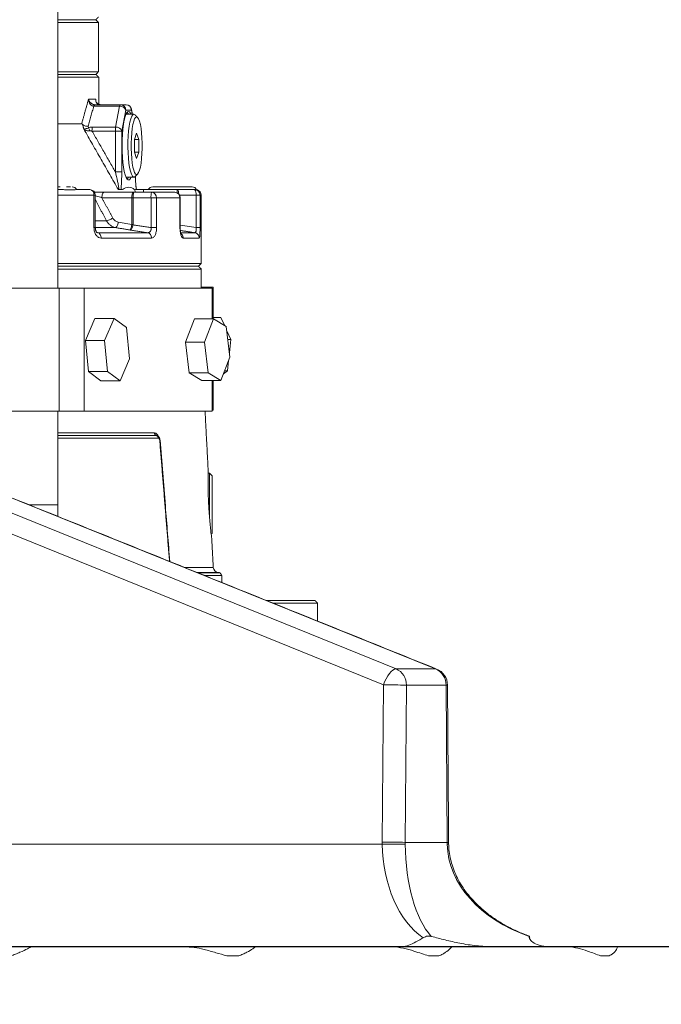
# Model space of a CAD drawing. Extents: x -324 to 208, y -50 to 445.
# Drawn here: x 110 to 119, y 210 to 224 of the extents above; entities that cross this region are included whole.
import ezdxf

# ---------------------------------------------------------------- set-up
doc = ezdxf.new("R2010")
doc.units = 0
doc.header["$LTSCALE"] = 10
doc.header["$MEASUREMENT"] = 0
doc.layers.get('0').update_dxf_attribs({"linetype": 'CONTINUOUS'})
doc.layers.get('DEFPOINTS').update_dxf_attribs({"linetype": 'CONTINUOUS'})
doc.layers.add('DIM', color=11, linetype='CONTINUOUS')
doc.layers.add('OBJECT', color=1, linetype='CONTINUOUS')
doc.styles.add('SIMP', font='ROMANS')
doc.dimstyles.get("Standard").update_dxf_attribs({"dimscale": 0, "dimtxt": 0.15625, "dimasz": 0.18, "dimexe": 0.18, "dimexo": 0.09875, "dimgap": 0.09, "dimtad": 0, "dimtih": 1, "dimtoh": 1, "dimdec": 4, "dimzin": 4, "dimdsep": 46, "dimlunit": 5, "dimtxsty": 'SIMP', "dimcen": 0.09, "dimadec": 0, "dimazin": 0, "dimtfac": 1, "dimtdec": 4, "dimtofl": 0, "dimtmove": 2, "dimatfit": 3, "dimfxl": 0, "dimtolj": 1, "dimtzin": 4, "dimarcsym": 0})

# ---------------------------------------------------------------- blocks, each defined once
blk = doc.blocks.new('*D16')
at = {"layer": 'DEFPOINTS', "color": 0}
for p in [(76.143, 249.426), (129.893, 199.935), (193.677, 199.935)]:
    blk.add_point(p, dxfattribs=at)
at = {"layer": 'DIM', "color": 0, "lineweight": -2}
for p, q in [((78.513, 249.426), (196.677, 249.426)), ((193.677, 245.106), (193.677, 231.84)), ((193.677, 204.255), (193.677, 217.52)), ((132.263, 199.935), (196.677, 199.935))]:
    blk.add_line(p, q, dxfattribs=at)
at = {"layer": 'DIM', "color": 0}
for points in [[(192.957, 245.106), (194.397, 245.106), (193.677, 249.426)], [(192.957, 204.255), (194.397, 204.255), (193.677, 199.935)]]:
    blk.add_solid(points, dxfattribs=at)
at = {"layer": 'DIM', "color": 0, "insert": (193.677, 224.68), "char_height": 3.75, "attachment_point": 5, "style": 'SIMP'}
blk.add_mtext('\\A1;49{\\H1.000000x;\\S1/2;} [1257]', dxfattribs=at)

msp = doc.modelspace()

# ---------------------------------------------------------------- linework, layer by layer
at = {"color": 7, "linetype": 'Continuous', "lineweight": 15}
for p, q in [((110.13428, 223.85896), (110.67686, 223.85896)), ((110.13428, 223.85896), (110.67686, 223.85896)), ((110.13428, 223.81958), (110.71623, 223.81958)), ((110.71623, 223.11093), (110.13428, 223.11093)), ((110.68249, 223.07156), (110.13428, 223.07156)), ((110.72186, 223.03218), (110.13428, 223.03218)), ((110.57353, 222.71723), (110.67763, 222.71723)), ((110.66549, 222.63848), (111.0316, 222.63848)), ((111.11251, 222.63848), (111.0316, 222.63848)), ((111.02098, 222.61542), (110.65487, 222.61542)), ((111.02098, 222.61542), (110.96377, 222.31561)), ((111.05169, 222.25993), (111.1089, 222.55975)), ((111.1089, 222.55975), (111.1898, 222.55975)), ((111.1898, 222.55975), (111.20103, 222.50088)), ((110.47516, 222.36289), (110.13428, 222.36289)), ((110.56716, 222.32831), (110.57264, 222.30686)), ((110.95937, 222.25993), (110.62371, 222.25993)), ((110.62811, 222.31561), (110.96377, 222.31561)), ((110.95937, 222.25993), (110.95937, 221.67269)), ((111.05169, 222.25993), (110.95937, 222.25993)), ((111.05169, 221.67269), (111.05169, 222.25993)), ((111.2352, 222.13898), (111.26529, 222.23002)), ((111.26529, 222.23002), (111.29538, 222.13898)), ((114.81121, 214.29878), (95.44635, 222.15174)), ((96.19469, 222.15174), (114.99202, 214.52893)), ((111.2352, 221.95689), (111.2352, 222.13898)), ((111.2352, 222.13898), (111.29538, 222.13898)), ((111.29538, 222.13898), (111.29538, 221.95689)), ((111.26529, 221.86585), (111.2352, 221.95689)), ((111.29538, 221.95689), (111.2352, 221.95689)), ((111.29538, 221.95689), (111.26529, 221.86585)), ((110.79504, 221.37865), (111.22406, 221.37865)), ((111.06171, 221.41801), (111.03913, 221.41801)), ((111.22406, 221.37865), (111.4812, 221.37865)), ((111.24012, 221.41801), (111.23699, 221.41801)), ((111.24012, 221.41801), (111.23856, 221.41801)), ((111.36275, 221.41801), (111.84949, 221.41801)), ((111.84949, 221.41801), (112.09794, 221.41801)), ((111.84949, 221.36951), (111.84949, 221.41801)), ((110.65222, 221.33927), (110.13428, 221.33927)), ((110.65222, 220.8716), (110.65222, 221.33927)), ((110.67148, 221.33927), (110.65222, 221.33927)), ((110.76555, 221.2999), (111.19457, 221.2999)), ((111.19457, 220.91685), (111.19457, 221.2999)), ((111.19457, 221.2999), (111.21513, 221.2999)), ((111.21513, 221.2999), (111.21513, 220.91685)), ((111.21513, 221.2999), (111.47227, 221.2999)), ((111.47227, 221.2999), (111.47227, 220.8716)), ((111.55193, 221.2999), (111.47227, 221.2999)), ((111.55193, 221.2999), (111.55193, 220.8716)), ((111.88762, 221.2999), (111.55193, 221.2999)), ((112.11896, 221.33927), (111.88088, 221.33927)), ((111.88762, 220.87158), (111.88762, 221.2999)), ((111.89143, 221.2999), (111.88762, 221.2999)), ((112.11896, 221.33927), (112.11896, 220.87158)), ((112.17648, 221.33927), (112.11896, 221.33927)), ((112.17648, 221.33927), (112.17648, 220.87158)), ((112.17648, 221.33927), (112.19261, 221.33927)), ((110.67148, 220.96827), (110.83381, 220.96827)), ((111.00142, 220.95004), (111.19457, 220.91685)), ((110.67148, 220.87227), (110.96105, 220.87227)), ((111.42087, 220.79858), (110.70458, 220.79858)), ((112.11896, 220.87158), (111.89143, 220.90684)), ((112.09701, 220.79858), (111.9004, 220.79858)), ((111.47964, 220.72084), (110.75574, 220.72084)), ((112.16297, 220.72084), (111.93497, 220.72084)), ((112.19261, 220.35502), (110.13428, 220.35502)), ((110.13428, 220.31565), (112.15324, 220.31565)), ((110.13428, 220.27628), (112.19261, 220.27628)), ((108.58703, 220.00212), (110.15376, 220.00212)), ((110.15376, 220.00212), (110.15376, 218.23212)), ((110.51004, 220.00212), (110.15376, 220.00212)), ((110.15376, 220.00212), (110.15376, 218.23212)), ((110.51004, 220.00212), (110.51004, 218.23212)), ((112.34849, 220.00212), (110.51004, 220.00212)), ((112.36445, 220.01506), (112.19261, 220.01506)), ((112.34849, 219.56056), (112.34849, 220.00212)), ((112.36445, 220.01506), (112.36445, 219.56056)), ((110.6665, 219.56683), (110.52952, 219.25077)), ((110.94057, 219.56683), (110.6665, 219.56683)), ((110.94057, 219.56683), (110.80358, 219.25077)), ((111.1204, 219.43318), (110.94057, 219.56683)), ((112.09665, 219.56056), (111.96671, 219.22696)), ((112.37071, 219.56056), (112.09665, 219.56056)), ((112.37071, 219.56056), (112.24078, 219.22696)), ((112.4756, 219.57977), (112.36445, 219.57977)), ((112.55318, 219.45072), (112.37071, 219.56056)), ((112.4756, 219.57977), (112.5259, 219.46714)), ((111.16323, 218.98347), (111.1204, 219.43318)), ((112.60573, 219.00727), (112.55318, 219.45072)), ((112.56038, 219.38993), (112.61676, 219.2637)), ((110.80358, 219.25077), (110.52952, 219.25077)), ((110.52952, 219.25077), (110.57235, 218.80106)), ((110.80358, 219.25077), (110.84641, 218.80106)), ((112.61676, 219.2637), (112.57534, 219.2637)), ((112.61676, 219.2637), (112.598, 219.07252)), ((111.96671, 219.22696), (112.01926, 218.78352)), ((112.24078, 219.22696), (111.96671, 219.22696)), ((112.24078, 219.22696), (112.29332, 218.78352)), ((111.02624, 218.6674), (111.16323, 218.98347)), ((112.4758, 218.67367), (112.60573, 219.00727)), ((112.58683, 218.95875), (112.57262, 218.81399)), ((112.57262, 218.81399), (112.51397, 218.77169)), ((112.57262, 218.81399), (112.53045, 218.81399)), ((110.84641, 218.80106), (110.57235, 218.80106)), ((110.57235, 218.80106), (110.75218, 218.6674)), ((111.02624, 218.6674), (110.75218, 218.6674)), ((110.84641, 218.80106), (111.02624, 218.6674)), ((112.01926, 218.78352), (112.20173, 218.67367)), ((112.29332, 218.78352), (112.01926, 218.78352)), ((112.4758, 218.67367), (112.20173, 218.67367)), ((112.29332, 218.78352), (112.4758, 218.67367)), ((112.34849, 218.23212), (112.34849, 218.67367)), ((112.36445, 218.67367), (112.36445, 218.24506)), ((115.56118, 214.52893), (106.12877, 218.33212)), ((112.36445, 218.24506), (112.34849, 218.24506)), ((108.58703, 218.23212), (110.15376, 218.23212)), ((110.51004, 218.23212), (110.15376, 218.23212)), ((110.51004, 218.23212), (112.34849, 218.23212)), ((110.13428, 217.91934), (111.52165, 217.91934)), ((110.13428, 217.88337), (111.54737, 217.88337)), ((110.13428, 217.88211), (111.54939, 217.88211)), ((110.13428, 217.84614), (111.57511, 217.84614)), ((112.31072, 216.72532), (112.31072, 217.3434)), ((112.35009, 216.47687), (112.35009, 217.30403)), ((110.13428, 216.88829), (109.71741, 216.88829)), ((111.95193, 215.98734), (112.36619, 215.98734)), ((112.13625, 215.91301), (112.43796, 215.91301)), ((112.14189, 215.91074), (112.46394, 215.91074)), ((112.24472, 215.86927), (112.48788, 215.86927)), ((113.82646, 215.5125), (113.12958, 215.5125)), ((113.22722, 215.47313), (113.86584, 215.47313)), ((114.99202, 214.52893), (115.56118, 214.52893)), ((115.57553, 214.52628), (115.56118, 214.52893)), ((114.79517, 212.03901), (114.81121, 214.29878)), ((115.14127, 214.29442), (115.12523, 212.03465)), ((115.71043, 214.29442), (115.14127, 214.29442)), ((115.72647, 212.03465), (115.71043, 214.29442)), ((114.79517, 212.03901), (114.7952, 212.00847)), ((115.12523, 212.03465), (115.12522, 212.00847)), ((115.12523, 212.03465), (115.72647, 212.03465)), ((115.72647, 212.03465), (115.7269, 212.00847)), ((95.81268, 212.00847), (114.7952, 212.00847)), ((109.78262, 210.53465), (108.60822, 210.53465)), ((109.78262, 210.53465), (111.94663, 210.53465)), ((112.99184, 210.53465), (111.94856, 210.53465)), ((112.99184, 210.53465), (114.89277, 210.53465)), ((115.79734, 210.53465), (114.89277, 210.53465)), ((115.79734, 210.53465), (117.41437, 210.53465)), ((118.16838, 210.53465), (117.41437, 210.53465)), ((112.55899, 210.40465), (112.73152, 210.40465)), ((115.46035, 210.40465), (115.60967, 210.40465)), ((117.93095, 210.40465), (118.05542, 210.40465))]:
    msp.add_line(p, q, dxfattribs=at)
at = {"color": 7, "linetype": 'Continuous', "lineweight": 15, "flags": 128}
for points in [[(111.18606, 222.50088), (111.17685, 222.51848), (111.16128, 222.53607), (111.14536, 222.53961), (111.12957, 222.52902), (111.11434, 222.50457), (111.10012, 222.46699), (111.08731, 222.41736), (111.07629, 222.3571), (111.06737, 222.28794), (111.06081, 222.21188), (111.0568, 222.1311), (111.05545, 222.04794)], [(111.14742, 222.50088), (111.1382, 222.51848), (111.13003, 222.52952)], [(111.24344, 221.60362), (111.23439, 221.59681), (111.2189, 221.59681), (111.20365, 221.61131), (111.18914, 221.63985), (111.17584, 221.68149), (111.16418, 221.73492), (111.15451, 221.7984), (111.14717, 221.86991), (111.14238, 221.94714), (111.1403, 222.02761), (111.141, 222.10873), (111.14445, 222.1879), (111.15054, 222.26257), (111.15907, 222.33034), (111.16978, 222.38903), (111.18232, 222.43676), (111.19628, 222.472), (111.21121, 222.4936), (111.22664, 222.50088), (111.22664, 222.50088)], [(111.18985, 222.5745), (111.19039, 222.57061), (111.1898, 222.55975)], [(111.22664, 222.50088), (111.24208, 222.4936), (111.24344, 222.49224)], [(111.26529, 221.63435), (111.25079, 221.64139), (111.23678, 221.66228), (111.22375, 221.69631), (111.21213, 221.7423), (111.20232, 221.79869), (111.19465, 221.86358), (111.18939, 221.93475), (111.18671, 222.00977), (111.18671, 222.08609), (111.18939, 222.16112), (111.19465, 222.23228), (111.20232, 222.29717), (111.21213, 222.35357), (111.22375, 222.39957), (111.23678, 222.43358), (111.25079, 222.45447), (111.26529, 222.46151), (111.27979, 222.45447), (111.2938, 222.43358), (111.30683, 222.39957), (111.31846, 222.35357), (111.32827, 222.29717), (111.33593, 222.23228), (111.34119, 222.16112), (111.34387, 222.08609), (111.34387, 222.00977), (111.34119, 221.93475), (111.33593, 221.86358), (111.32827, 221.79869), (111.31846, 221.7423), (111.30683, 221.69631), (111.2938, 221.66228), (111.27979, 221.64139), (111.26529, 221.63435)], [(111.05545, 222.04794), (111.0568, 221.96476), (111.06081, 221.88399), (111.06737, 221.80792), (111.07629, 221.73877), (111.08731, 221.67851), (111.10012, 221.62887), (111.11434, 221.5913), (111.12957, 221.56686), (111.14536, 221.55625), (111.16128, 221.5598), (111.17685, 221.57738), (111.18606, 221.59499)], [(111.13003, 221.56634), (111.1382, 221.57738), (111.14742, 221.59499)], [(111.19457, 221.2999), (111.19513, 221.31527), (111.19681, 221.33003), (111.19954, 221.34364), (111.20321, 221.35558), (111.20768, 221.36537), (111.21278, 221.37265), (111.21831, 221.37712), (111.22406, 221.37865)], [(111.84949, 221.41801), (111.85359, 221.4165), (111.85753, 221.41201), (111.86117, 221.40474), (111.86435, 221.39495), (111.86697, 221.38302), (111.86891, 221.3694), (111.87011, 221.35463), (111.87015, 221.35373)], [(114.99202, 214.52893), (114.97065, 214.52462), (114.9471, 214.51165), (114.92227, 214.49049), (114.89708, 214.46196), (114.87249, 214.42713), (114.84942, 214.38729), (114.82873, 214.34397), (114.81121, 214.29878)]]:
    msp.add_lwpolyline(points, dxfattribs=at)
at = {"color": 7, "linetype": 'Continuous', "lineweight": 15}
for centre, radius, start, end in [((111.04876, 222.6166), 0.0278, 128.097423, 182.438835), ((111.03088, 222.56047), 0.07802, 359.472172, 89.469665), ((111.11251, 222.55974), 0.07874, 10.802697, 90), ((111.11179, 222.56047), 0.07802, 359.472172, 89.469665), ((111.02811, 222.52942), 0.0863, 20.577088, 94.736394), ((111.27235, 222.26321), 0.31299, 170.362665, 180.601022), ((110.97088, 222.22958), 0.08633, 20.586336, 94.718413), ((110.33877, 221.38652), 0.07087, 26.3878, 90), ((110.59274, 221.33927), 0.07874, 0, 90), ((110.58154, 221.34771), 0.07118, 353.186074, 80.950459), ((111.39529, 221.31933), 0.18121, 160.893268, 186.154684), ((111.49576, 221.38652), 0.07087, 90, 153.6122), ((111.65247, 221.31933), 0.18125, 160.897654, 186.153669), ((111.47697, 221.3037), 0.07506, 357.09897, 86.765176), ((111.81073, 221.30176), 0.07691, 358.617386, 88.537921), ((111.81269, 221.2999), 0.07874, 0, 90), ((112.06269, 221.38652), 0.07087, 24.773096, 90), ((112.02944, 221.35755), 0.09137, 348.460036, 41.433828), ((112.09783, 221.33936), 0.07865, 359.930005, 89.921253), ((112.11387, 221.33927), 0.07874, 0, 71.094005), ((112.44482, 215.99145), 0.07874, 183, 265), ((114.89141, 214.30015), 0.24993, 358.687766, 66.260257), ((115.46058, 214.30016), 0.24991, 358.685222, 66.262802), ((115.48204, 214.29442), 0.25, 0.406771, 68.040492), ((114.83949, 203.93358), 10.36523, 88.331638, 90.156314), ((115.71619, 214.35672), 0.06257, 264.716492, 284.670709), ((114.82382, 201.72451), 10.31454, 88.325524, 90.15917), ((115.73207, 212.09894), 0.06454, 265.024027, 284.363174), ((114.96021, 204.87955), 7.13082, 88.674027, 91.325973), ((115.73037, 212.1221), 0.11369, 268.248829, 279.16596)]:
    msp.add_arc(centre, radius, start, end, dxfattribs=at)
for centre, major_axis, ratio, start_param, end_param in [((115.78365, 212.03465), (0, 1.5), 0.65906639, 1.58824962, 2.72430522), ((115.78365, 212.03465), (0, 1.5), 0.43901937, 1.58824962, 2.69243264), ((117.80869, 212.03465), (2.08211, 0), 0.72042396, 3.15904595, 4.26322897)]:
    msp.add_ellipse(centre, major_axis=major_axis, ratio=ratio, start_param=start_param, end_param=end_param, dxfattribs=at)
for points in [[(110.13428, 220.00212), (110.13428, 230.88829)], [(110.67686, 223.85896), (110.71623, 223.89833)], [(110.71623, 223.81958), (110.67686, 223.85896)], [(110.71623, 223.11093), (110.71623, 223.81958)], [(110.67686, 223.07156), (110.71623, 223.11093)], [(110.72186, 223.03218), (110.68249, 223.07156)], [(110.72186, 222.63981), (110.72186, 223.03218)], [(110.47516, 222.36289), (110.57353, 222.71723)], [(110.57359, 222.71509), (110.57353, 222.71723)], [(110.67762, 222.71509), (110.67763, 222.71723)], [(110.67762, 222.71509), (110.68145, 222.68735)], [(110.67763, 222.71723), (110.67836, 222.7097)], [(110.56716, 222.32831), (110.64893, 222.61554)], [(110.65487, 222.61542), (110.64893, 222.61554)], [(111.22664, 222.50088), (111.11263, 222.50088)], [(111.2039, 222.50088), (111.18985, 222.5745)], [(111.28063, 222.45362), (111.24344, 222.49224)], [(110.50682, 222.28579), (110.48918, 222.3544)], [(111.0025, 221.41801), (110.50682, 222.28579)], [(110.95937, 221.67269), (110.62371, 222.25993)], [(111.24344, 221.60362), (111.28063, 221.64224)], [(111.11263, 221.59499), (111.22664, 221.59499)], [(110.16789, 221.45738), (110.13428, 221.45738)], [(110.18628, 221.41801), (110.13428, 221.41801)], [(110.59274, 221.41801), (110.39511, 221.41801)], [(111.0025, 221.41801), (111.01204, 221.41801)], [(111.23856, 221.41801), (111.23741, 221.41801)], [(111.26739, 221.41801), (111.26046, 221.43001)], [(112.11211, 221.41801), (112.09794, 221.41801)], [(110.67148, 220.87139), (110.67148, 221.33927)], [(110.83381, 220.96827), (110.67148, 221.2696)], [(110.76555, 221.2999), (110.92311, 221.00764)], [(111.89143, 220.87143), (111.89143, 221.2999)], [(112.19261, 220.35502), (112.19261, 221.33927)], [(110.70458, 220.79858), (110.69203, 220.80198)], [(110.70458, 220.79858), (110.69231, 220.8023)], [(111.17395, 220.83569), (110.96105, 220.87227)], [(111.42087, 220.79858), (111.17395, 220.83569)], [(111.19457, 220.91685), (111.19456, 220.91354)], [(111.21513, 220.91685), (111.19457, 220.91685)], [(111.21513, 220.91685), (111.21462, 220.91033)], [(111.21462, 220.91033), (111.47227, 220.8716)], [(112.09701, 220.79858), (111.89357, 220.83009)], [(112.15324, 220.31565), (112.19261, 220.35502)], [(112.19261, 220.27628), (112.15324, 220.31565)], [(112.19261, 220.00212), (112.19261, 220.27628)], [(115.57553, 214.52628), (106.13655, 218.33212)], [(110.13428, 216.88829), (110.13428, 218.23212)], [(112.29308, 217.38244), (112.24855, 218.23212)], [(111.54737, 217.88337), (111.54939, 217.88211)], [(111.559, 217.88), (111.54939, 217.88211)], [(111.56932, 217.8752), (111.56051, 217.88068)], [(111.57511, 217.84614), (111.57909, 217.84562)], [(111.59684, 217.81595), (111.73771, 216.07371)], [(112.31072, 217.3434), (112.29225, 217.3434)], [(112.35009, 217.30403), (112.31072, 217.3434)], [(112.33663, 216.46342), (112.35009, 216.47687)], [(112.36619, 215.98734), (112.34457, 216.39989)], [(112.46394, 215.91074), (112.43796, 215.91301)], [(112.48788, 215.86927), (112.46394, 215.91074)], [(112.48788, 215.77124), (112.48788, 215.86927)], [(113.86584, 215.47313), (113.82646, 215.5125)], [(113.86584, 215.21564), (113.86584, 215.47313)], [(115.74808, 212.03642), (115.73203, 214.2962)]]:
    msp.add_open_spline(points, degree=1, dxfattribs=at)
for points, knots in [([(110.67686, 223.85896), (110.67312, 223.85896), (110.66553, 223.85896), (110.60261, 223.85896), (110.49877, 223.85896), (110.36336, 223.85896), (110.23806, 223.85896), (110.16121, 223.85896), (110.13428, 223.85896)], [0, 0, 0, 0, 0.18750646, 0.38133405, 0.58092002, 0.78557202, 0.92484985, 1, 1, 1, 1]), ([(110.57388, 222.71558), (110.57382, 222.71585), (110.5737, 222.7164), (110.57359, 222.71695), (110.57353, 222.71723)], [0, 0, 0, 0, 0.49829499, 1, 1, 1, 1]), ([(110.57388, 222.71558), (110.57383, 222.71549), (110.57373, 222.71533), (110.57363, 222.71517), (110.57359, 222.71509)], [0, 0, 0, 0, 0.55971656, 1, 1, 1, 1]), ([(110.64893, 222.61554), (110.6439, 222.61615), (110.63374, 222.61739), (110.6194, 222.62421), (110.60642, 222.63409), (110.59142, 222.65143), (110.57769, 222.67873), (110.57498, 222.70282), (110.57359, 222.71509)], [0, 0, 0, 0, 0.113162358, 0.228750565, 0.348032152, 0.471576768, 0.730627635, 1, 1, 1, 1]), ([(110.57388, 222.71558), (110.57695, 222.70612), (110.58295, 222.68757), (110.60043, 222.6664), (110.61778, 222.65297), (110.63209, 222.6453), (110.64716, 222.64003), (110.65745, 222.63904), (110.6625, 222.63855)], [0, 0, 0, 0, 0.26965512, 0.52874973, 0.65540534, 0.7713695, 0.8876289, 1, 1, 1, 1]), ([(110.64893, 222.61554), (110.64994, 222.61897), (110.65195, 222.62583), (110.65538, 222.63297), (110.65894, 222.63766), (110.66132, 222.63825), (110.6625, 222.63855)], [0, 0, 0, 0, 0.24999506, 0.49998684, 0.75000846, 1, 1, 1, 1]), ([(110.66549, 222.63848), (110.66451, 222.63819), (110.66254, 222.63761), (110.65971, 222.6329), (110.65707, 222.62575), (110.6556, 222.61886), (110.65487, 222.61542)], [0, 0, 0, 0, 0.24998687, 0.4999597, 0.74993757, 1, 1, 1, 1]), ([(110.66549, 222.63848), (110.66499, 222.63849), (110.66399, 222.63849), (110.663, 222.63853), (110.6625, 222.63855)], [0, 0, 0, 0, 0.50005878, 1, 1, 1, 1]), ([(110.67746, 222.71558), (110.67748, 222.71585), (110.67754, 222.7164), (110.6776, 222.71695), (110.67763, 222.71723)], [0, 0, 0, 0, 0.498311026, 1, 1, 1, 1]), ([(110.74341, 222.63855), (110.73838, 222.63904), (110.72816, 222.64003), (110.71438, 222.64531), (110.70218, 222.65297), (110.68872, 222.6664), (110.67767, 222.68757), (110.67753, 222.70612), (110.67746, 222.71558)], [0, 0, 0, 0, 0.11237182, 0.22861961, 0.34458424, 0.47124808, 0.73034541, 1, 1, 1, 1]), ([(110.67762, 222.71509), (110.67759, 222.71518), (110.67754, 222.71535), (110.67748, 222.71551), (110.67746, 222.71558)], [0, 0, 0, 0, 0.55967864, 1, 1, 1, 1]), ([(110.7255, 222.63848), (110.72525, 222.6385), (110.71794, 222.639), (110.70508, 222.64605), (110.68802, 222.66297), (110.68287, 222.68042), (110.68024, 222.68935)], [0, 0, 0, 0, 0.01159613, 0.33161278, 0.65819849, 1, 1, 1, 1]), ([(110.47516, 222.36289), (110.47679, 222.36267), (110.47978, 222.36227), (110.48488, 222.35883), (110.48811, 222.35549), (110.48918, 222.3544)], [0, 0, 0, 0, 0.44726227, 0.81833116, 1, 1, 1, 1]), ([(110.56716, 222.32831), (110.5583, 222.32818), (110.54321, 222.32794), (110.52132, 222.3335), (110.5029, 222.34172), (110.49361, 222.3503), (110.48918, 222.3544)], [0, 0, 0, 0, 0.293758431, 0.500248511, 0.761714111, 1, 1, 1, 1]), ([(110.50682, 222.28579), (110.51025, 222.28597), (110.51706, 222.28632), (110.53272, 222.29052), (110.55122, 222.29705), (110.56561, 222.30364), (110.57264, 222.30686)], [0, 0, 0, 0, 0.26102972, 0.51752849, 0.76431018, 1, 1, 1, 1]), ([(110.59103, 222.26421), (110.58297, 222.26335), (110.5665, 222.26158), (110.54344, 222.26561), (110.52261, 222.2734), (110.51211, 222.28164), (110.50682, 222.28579)], [0, 0, 0, 0, 0.23581526, 0.48271831, 0.73916582, 1, 1, 1, 1]), ([(110.62811, 222.31561), (110.61839, 222.3153), (110.59961, 222.31468), (110.58142, 222.30941), (110.57264, 222.30686)], [0, 0, 0, 0, 0.51715588, 1, 1, 1, 1]), ([(110.59103, 222.26421), (110.58792, 222.27232), (110.58171, 222.28855), (110.57567, 222.30076), (110.57264, 222.30686)], [0, 0, 0, 0, 0.4999508, 1, 1, 1, 1]), ([(110.62371, 222.25993), (110.61808, 222.26176), (110.60749, 222.2652), (110.59627, 222.26453), (110.59103, 222.26421)], [0, 0, 0, 0, 0.53228003, 1, 1, 1, 1]), ([(110.62811, 222.31561), (110.62745, 222.31176), (110.62614, 222.30406), (110.62477, 222.29023), (110.62388, 222.2754), (110.62376, 222.26509), (110.62371, 222.25993)], [0, 0, 0, 0, 0.24996499, 0.500049439, 0.749942496, 1, 1, 1, 1]), ([(111.01204, 221.41801), (111.00947, 221.4356), (111.00402, 221.47286), (110.98613, 221.55936), (110.97017, 221.62695), (110.95937, 221.67269)], [0, 0, 0, 0, 0.22435144, 0.47519377, 1, 1, 1, 1]), ([(110.95937, 221.67269), (110.96973, 221.67269), (110.99044, 221.67269), (111.01946, 221.67269), (111.0423, 221.67269), (111.04856, 221.67269), (111.05169, 221.67269)], [0, 0, 0, 0, 0.249997509, 0.500003101, 0.75000219, 1, 1, 1, 1]), ([(111.03913, 221.41801), (111.04127, 221.43723), (111.04555, 221.47565), (111.05041, 221.56154), (111.05118, 221.62821), (111.05169, 221.67269)], [0, 0, 0, 0, 0.24998057, 0.49958454, 1, 1, 1, 1]), ([(111.24782, 221.60224), (111.2484, 221.5815), (111.24959, 221.53884), (111.25315, 221.47565), (111.25743, 221.43723), (111.25958, 221.41801)], [0, 0, 0, 0, 0.32095826, 0.66022316, 1, 1, 1, 1]), ([(111.26233, 221.41829), (111.26019, 221.43046), (111.25468, 221.46193), (111.25, 221.52817), (111.24959, 221.58099), (111.24937, 221.60978)], [0, 0, 0, 0, 0.2230611, 0.57664795, 1, 1, 1, 1]), ([(110.39511, 221.41801), (110.37747, 221.41566), (110.34181, 221.41089), (110.2624, 221.41476), (110.20608, 221.41717), (110.18628, 221.41801)], [0, 0, 0, 0, 0.38822453, 0.78498026, 1, 1, 1, 1]), ([(110.3159, 221.45738), (110.31575, 221.45738), (110.30498, 221.45738), (110.28019, 221.45738), (110.25574, 221.45738)], [0, 0, 0, 0, 0.01378863, 1, 1, 1, 1]), ([(110.66391, 221.37865), (110.68606, 221.37865), (110.73039, 221.37865), (110.77348, 221.37865), (110.79504, 221.37865)], [0, 0, 0, 0, 0.499580792, 1, 1, 1, 1]), ([(110.79504, 221.37865), (110.79118, 221.37746), (110.78345, 221.37509), (110.7737, 221.35689), (110.76688, 221.33085), (110.76599, 221.31022), (110.76555, 221.2999)], [0, 0, 0, 0, 0.25000452, 0.49998507, 0.75001448, 1, 1, 1, 1]), ([(111.03913, 221.41801), (111.03755, 221.41801), (111.03439, 221.41801), (111.02526, 221.41801), (111.01681, 221.41801), (111.01204, 221.41801)], [0, 0, 0, 0, 0.3031871, 0.60614974, 1, 1, 1, 1]), ([(111.23701, 221.41799), (111.22262, 221.42759), (111.19385, 221.44679), (111.15, 221.45458), (111.10584, 221.44732), (111.07642, 221.42778), (111.06171, 221.41801)], [0, 0, 0, 0, 0.24727164, 0.49453372, 0.74726171, 1, 1, 1, 1]), ([(111.24926, 221.37865), (111.24522, 221.38849), (111.23716, 221.4081), (111.23732, 221.41425), (111.2374, 221.41731)], [0, 0, 0, 0, 0.50176086, 1, 1, 1, 1]), ([(111.24701, 221.41801), (111.26352, 221.41801), (111.29881, 221.41801), (111.34053, 221.41801), (111.36275, 221.41801)], [0, 0, 0, 0, 0.46764643, 1, 1, 1, 1]), ([(111.36275, 221.37865), (111.36275, 221.38434), (111.36275, 221.39894), (111.36275, 221.41431), (111.36275, 221.41678), (111.36275, 221.41801)], [0, 0, 0, 0, 0.24193977, 0.6209513, 1, 1, 1, 1]), ([(111.4812, 221.37865), (111.54377, 221.37865), (111.66889, 221.37865), (111.76476, 221.37865), (111.81269, 221.37865)], [0, 0, 0, 0, 0.50000066, 1, 1, 1, 1]), ([(112.06269, 221.45738), (112.0589, 221.45738), (112.05307, 221.45738), (112.01773, 221.45738), (111.98114, 221.45738), (111.93573, 221.45738), (111.86973, 221.45738), (111.77922, 221.45738), (111.68871, 221.45738), (111.62271, 221.45738), (111.5773, 221.45738), (111.54071, 221.45738), (111.50537, 221.45738), (111.49954, 221.45738), (111.49576, 221.45738)], [0, 0, 0, 0, 0.11972815, 0.18418, 0.24999954, 0.31581931, 0.38027262, 0.5, 0.61972738, 0.68418069, 0.75000046, 0.81582, 0.88027185, 1, 1, 1, 1]), ([(112.13935, 221.41359), (112.1393, 221.41408), (112.13923, 221.41494), (112.12027, 221.41709), (112.11211, 221.41801)], [0, 0, 0, 0, 0.569596425, 1, 1, 1, 1]), ([(110.67148, 221.3307), (110.67769, 221.32901), (110.6959, 221.32406), (110.729, 221.31316), (110.7532, 221.30438), (110.76555, 221.2999)], [0, 0, 0, 0, 0.20249308, 0.59287376, 1, 1, 1, 1]), ([(110.83381, 220.96827), (110.83898, 220.96928), (110.84931, 220.97129), (110.87278, 220.98059), (110.89875, 220.99309), (110.91499, 221.00279), (110.92311, 221.00764)], [0, 0, 0, 0, 0.25002966, 0.50004599, 0.75001106, 1, 1, 1, 1]), ([(110.96105, 220.87227), (110.94667, 220.87591), (110.92069, 220.8825), (110.88533, 220.90454), (110.85566, 220.9321), (110.84091, 220.95653), (110.83381, 220.96827)], [0, 0, 0, 0, 0.27647535, 0.49967632, 0.75940966, 1, 1, 1, 1]), ([(110.92311, 221.00764), (110.92768, 221.00031), (110.9368, 220.98565), (110.95579, 220.96858), (110.97746, 220.95578), (110.99344, 220.95195), (111.00142, 220.95004)], [0, 0, 0, 0, 0.25011009, 0.49989727, 0.75041183, 1, 1, 1, 1]), ([(111.00142, 220.95004), (110.9995, 220.93996), (110.99567, 220.91982), (110.98525, 220.8943), (110.97305, 220.87625), (110.96505, 220.8736), (110.96105, 220.87227)], [0, 0, 0, 0, 0.25002609, 0.50000146, 0.75000175, 1, 1, 1, 1]), ([(110.75574, 220.72084), (110.74262, 220.72284), (110.71645, 220.72685), (110.68736, 220.75485), (110.66964, 220.78531), (110.65976, 220.81195), (110.65337, 220.84111), (110.6526, 220.86142), (110.65222, 220.8716)], [0, 0, 0, 0, 0.25114427, 0.50120178, 0.62616219, 0.75104288, 0.87510445, 1, 1, 1, 1]), ([(110.65222, 220.8716), (110.65686, 220.8716), (110.66615, 220.8716), (110.6718, 220.8716), (110.67089, 220.8716), (110.67066, 220.8716)], [0, 0, 0, 0, 0.43038618, 0.8607727, 1, 1, 1, 1]), ([(110.69396, 220.8004), (110.69286, 220.8014), (110.69076, 220.80333), (110.68275, 220.81545), (110.67736, 220.82985), (110.67287, 220.84659), (110.67203, 220.86162), (110.67147, 220.8716)], [0, 0, 0, 0, 0.2741731, 0.52388763, 0.64494941, 0.76418173, 1, 1, 1, 1]), ([(110.75574, 220.72084), (110.755, 220.73011), (110.75353, 220.74866), (110.74208, 220.77287), (110.72544, 220.79137), (110.71153, 220.79618), (110.70458, 220.79858)], [0, 0, 0, 0, 0.25002004, 0.49999871, 0.75003059, 1, 1, 1, 1]), ([(111.17395, 220.83569), (111.17539, 220.83734), (111.17827, 220.84064), (111.18392, 220.85869), (111.18974, 220.88382), (111.19296, 220.90366), (111.19456, 220.91354)], [0, 0, 0, 0, 0.25287096, 0.50409241, 0.75298967, 1, 1, 1, 1]), ([(111.21462, 220.91033), (111.21259, 220.90052), (111.2085, 220.88081), (111.19794, 220.85644), (111.18582, 220.83943), (111.17792, 220.83694), (111.17395, 220.83569)], [0, 0, 0, 0, 0.24705833, 0.49593551, 0.74713578, 1, 1, 1, 1]), ([(111.19456, 220.91354), (111.19822, 220.91295), (111.20475, 220.91189), (111.21161, 220.91081), (111.21462, 220.91033)], [0, 0, 0, 0, 0.55990159, 1, 1, 1, 1]), ([(111.47227, 220.8716), (111.47278, 220.86644), (111.4738, 220.85621), (111.47226, 220.84136), (111.46838, 220.82801), (111.46214, 220.81671), (111.45387, 220.80797), (111.44049, 220.79958), (111.42879, 220.79899), (111.42087, 220.79858)], [0, 0, 0, 0, 0.120856195, 0.239584324, 0.358436301, 0.478865088, 0.603160425, 0.731585934, 1, 1, 1, 1]), ([(111.47964, 220.72084), (111.4788, 220.73011), (111.47711, 220.74866), (111.46395, 220.77287), (111.44483, 220.79137), (111.42886, 220.79618), (111.42087, 220.79858)], [0, 0, 0, 0, 0.25001449, 0.4999919, 0.75002581, 1, 1, 1, 1]), ([(111.55193, 220.8716), (111.54774, 220.8716), (111.53935, 220.8716), (111.51956, 220.8716), (111.49658, 220.8716), (111.48037, 220.8716), (111.47227, 220.8716)], [0, 0, 0, 0, 0.24999985, 0.50001109, 0.74999893, 1, 1, 1, 1]), ([(111.55193, 220.8716), (111.55168, 220.8614), (111.55116, 220.84105), (111.54685, 220.81188), (111.54016, 220.78516), (111.52801, 220.75475), (111.50787, 220.72681), (111.48905, 220.72283), (111.47964, 220.72084)], [0, 0, 0, 0, 0.12505422, 0.24946833, 0.37418516, 0.4997071, 0.74986154, 1, 1, 1, 1]), ([(111.93497, 220.72084), (111.92909, 220.72284), (111.91737, 220.72685), (111.90398, 220.75484), (111.89576, 220.7853), (111.89115, 220.81194), (111.88816, 220.8411), (111.8878, 220.8614), (111.88762, 220.87158)], [0, 0, 0, 0, 0.25115322, 0.50121564, 0.62618474, 0.75107628, 0.87514138, 1, 1, 1, 1]), ([(111.88762, 220.87158), (111.89009, 220.87158), (111.8926, 220.87158), (111.89139, 220.87158), (111.89137, 220.87158)], [0, 0, 0, 0, 0.98352009, 1, 1, 1, 1]), ([(111.89638, 220.79286), (111.89688, 220.79337), (111.89811, 220.79461), (111.89676, 220.80326), (111.8945, 220.81918), (111.89201, 220.84261), (111.89163, 220.86157), (111.89143, 220.87158)], [0, 0, 0, 0, 0.12730791, 0.31017138, 0.51480402, 0.74362952, 1, 1, 1, 1]), ([(112.11896, 220.87158), (112.11956, 220.86643), (112.12075, 220.8562), (112.12096, 220.84135), (112.11988, 220.828), (112.11744, 220.8167), (112.11375, 220.80797), (112.10735, 220.79957), (112.10118, 220.79898), (112.09701, 220.79858)], [0, 0, 0, 0, 0.1207556, 0.23953098, 0.35831371, 0.47875462, 0.60312316, 0.73156292, 1, 1, 1, 1]), ([(112.16297, 220.72084), (112.16203, 220.73011), (112.16013, 220.74866), (112.14536, 220.77287), (112.1239, 220.79137), (112.10597, 220.79618), (112.09701, 220.79858)], [0, 0, 0, 0, 0.25001654, 0.49998897, 0.75002235, 1, 1, 1, 1]), ([(112.17648, 220.87158), (112.17518, 220.87158), (112.1726, 220.87158), (112.15972, 220.87158), (112.14172, 220.87158), (112.12655, 220.87158), (112.11896, 220.87158)], [0, 0, 0, 0, 0.25000024, 0.50000096, 0.75000725, 1, 1, 1, 1]), ([(112.17648, 220.87158), (112.17644, 220.86138), (112.17635, 220.84104), (112.17564, 220.81187), (112.17452, 220.78516), (112.17241, 220.75475), (112.16874, 220.7268), (112.1649, 220.72282), (112.16297, 220.72084)], [0, 0, 0, 0, 0.12505463, 0.2494348, 0.37411813, 0.49966207, 0.7498922, 1, 1, 1, 1]), ([(111.93497, 220.72084), (111.93404, 220.73007), (111.93217, 220.74853), (111.91823, 220.77337), (111.90371, 220.78412), (111.89644, 220.78949)], [0, 0, 0, 0, 0.33334795, 0.66664322, 1, 1, 1, 1]), ([(111.52165, 217.91934), (111.52217, 217.91524), (111.52321, 217.90704), (111.52896, 217.89626), (111.53707, 217.88767), (111.54394, 217.8848), (111.54737, 217.88337)], [0, 0, 0, 0, 0.2500746, 0.50001074, 0.74997718, 1, 1, 1, 1]), ([(111.52165, 217.91934), (111.52845, 217.91848), (111.54206, 217.91676), (111.55872, 217.9035), (111.5701, 217.88621), (111.57565, 217.87544), (111.57751, 217.86868), (111.57764, 217.86821)], [0, 0, 0, 0, 0.32859653, 0.65778633, 0.82773822, 0.98822852, 1, 1, 1, 1]), ([(111.54737, 217.88337), (111.55091, 217.88405), (111.55511, 217.88485), (111.55948, 217.88086), (111.56017, 217.88023)], [0, 0, 0, 0, 0.84263121, 1, 1, 1, 1]), ([(111.54939, 217.88211), (111.55282, 217.88067), (111.55969, 217.87781), (111.56781, 217.86922), (111.57354, 217.85844), (111.57459, 217.85024), (111.57511, 217.84614)], [0, 0, 0, 0, 0.25000807, 0.50001225, 0.74992418, 1, 1, 1, 1]), ([(111.57909, 217.84562), (111.57878, 217.84977), (111.57818, 217.85807), (111.57202, 217.87137), (111.56393, 217.87674), (111.559, 217.88001)], [0, 0, 0, 0, 0.28071682, 0.56158994, 1, 1, 1, 1]), ([(111.559, 217.88), (111.56198, 217.87901), (111.56644, 217.87751), (111.57026, 217.87415), (111.57153, 217.87302)], [0, 0, 0, 0, 0.66471271, 1, 1, 1, 1]), ([(111.6012, 217.81698), (111.60052, 217.82245), (111.59911, 217.83375), (111.59296, 217.84972), (111.5838, 217.86403), (111.57521, 217.87079), (111.57088, 217.8742)], [0, 0, 0, 0, 0.23276183, 0.48125197, 0.73838664, 1, 1, 1, 1]), ([(111.57909, 217.84562), (111.58105, 217.84486), (111.58496, 217.84335), (111.59046, 217.83747), (111.59419, 217.82973), (111.59615, 217.82212), (111.59661, 217.81801), (111.59684, 217.81595)], [0, 0, 0, 0, 0.25122754, 0.50173664, 0.75040505, 0.87507559, 1, 1, 1, 1]), ([(111.59951, 217.8174), (111.60012, 217.81735), (111.60133, 217.81723), (111.60129, 217.81692), (111.59996, 217.81648), (111.59788, 217.81613), (111.59684, 217.81595)], [0, 0, 0, 0, 0.25002075, 0.50000337, 0.75000373, 1, 1, 1, 1]), ([(111.74196, 216.07199), (111.72053, 216.33846), (111.67377, 216.92012), (111.6267, 217.50179), (111.6012, 217.81698)], [0, 0, 0, 0, 0.45812558, 1, 1, 1, 1]), ([(112.34445, 216.39988), (112.34445, 216.39988), (112.34445, 216.39986), (112.3424, 216.41585), (112.33881, 216.44477), (112.33379, 216.48691), (112.32786, 216.54011), (112.32136, 216.6035), (112.31477, 216.67509), (112.30852, 216.75306), (112.30295, 216.83498), (112.29841, 216.91852), (112.29494, 217.00114), (112.29268, 217.08047), (112.29142, 217.15439), (112.29106, 217.22065), (112.29129, 217.27774), (112.29185, 217.32373), (112.29248, 217.35747), (112.29296, 217.3786), (112.29303, 217.38117), (112.29306, 217.38244)], [0, 0, 0, 0, 0.03613307, 0.08935425, 0.14257599, 0.19592414, 0.24927767, 0.30301207, 0.35674076, 0.41070287, 0.46466249, 0.5185101, 0.57235698, 0.62596151, 0.67957094, 0.73309276, 0.78661282, 0.84019685, 0.8937853, 0.94742377, 1, 1, 1, 1]), ([(110.1312, 216.72146), (110.13155, 216.72785), (110.13455, 216.78339), (110.13441, 216.83904), (110.13428, 216.88829)], [0, 0, 0, 0, 0.11508562, 1, 1, 1, 1]), ([(115.74848, 212.00987), (115.74843, 212.01208), (115.74823, 212.02093), (115.74815, 212.02978), (115.74808, 212.03642)], [0, 0, 0, 0, 0.24992771, 1, 1, 1, 1]), ([(116.90591, 210.68808), (116.89802, 210.69081), (116.83627, 210.7122), (116.7249, 210.75903), (116.57629, 210.83265), (116.4388, 210.91475), (116.31306, 211.0037), (116.19972, 211.09856), (116.09911, 211.19818), (116.01147, 211.30156), (115.93675, 211.40774), (115.87481, 211.5159), (115.82542, 211.62533), (115.78817, 211.7355), (115.76296, 211.84603), (115.75122, 211.93775), (115.74915, 211.99229), (115.74848, 212.00987)], [0, 0, 0, 0, 0.01388468, 0.10857824, 0.19993585, 0.28770864, 0.37169916, 0.45179654, 0.52799739, 0.6004012, 0.66920215, 0.73470041, 0.797293, 0.85745872, 0.91577374, 0.97286844, 1, 1, 1, 1]), ([(115.38299, 210.66336), (115.37671, 210.65944), (115.33075, 210.6307), (115.24878, 210.58563), (115.14572, 210.54292), (115.09449, 210.53745), (115.06827, 210.53465)], [0, 0, 0, 0, 0.0484507, 0.35496842, 0.66995347, 1, 1, 1, 1]), ([(115.38299, 210.66336), (115.40442, 210.67416), (115.44052, 210.69233), (115.48119, 210.686), (115.49771, 210.68343)], [0, 0, 0, 0, 0.59387904, 1, 1, 1, 1]), ([(116.39082, 210.53465), (116.3092, 210.53759), (116.14321, 210.54358), (115.90988, 210.58273), (115.69269, 210.63182), (115.56153, 210.66668), (115.49896, 210.6831), (115.49771, 210.68343)], [0, 0, 0, 0, 0.24541378, 0.49913815, 0.74416172, 0.99488486, 1, 1, 1, 1]), ([(116.90462, 210.68343), (116.90462, 210.6836), (116.90464, 210.68444), (116.90479, 210.68736), (116.90601, 210.68954), (116.90934, 210.67963), (116.91278, 210.66615), (116.9135, 210.66336)], [0, 0, 0, 0, 0.016148664, 0.08075945, 0.340177195, 0.863299191, 1, 1, 1, 1]), ([(116.90462, 210.68343), (116.90603, 210.6727), (116.9097, 210.6447), (116.9515, 210.59661), (117.02745, 210.55863), (117.11471, 210.53814), (117.17245, 210.53582), (117.20151, 210.53465)], [0, 0, 0, 0, 0.16242931, 0.42354732, 0.69184541, 0.84492032, 1, 1, 1, 1]), ([(109.4525, 210.40465), (109.47697, 210.41161), (109.52592, 210.42553), (109.61204, 210.46408), (109.68656, 210.50164), (109.74748, 210.52939), (109.77085, 210.53288), (109.78262, 210.53465)], [0, 0, 0, 0, 0.158688883, 0.317490099, 0.641591231, 0.819541354, 1, 1, 1, 1]), ([(111.94663, 210.53465), (111.9959, 210.5322), (112.09553, 210.52725), (112.24927, 210.49482), (112.40734, 210.44695), (112.50817, 210.41883), (112.55899, 210.40465)], [0, 0, 0, 0, 0.211941524, 0.428577735, 0.711984558, 1, 1, 1, 1]), ([(112.73152, 210.40465), (112.75268, 210.41161), (112.79501, 210.42553), (112.86711, 210.46408), (112.92631, 210.50164), (112.97046, 210.52939), (112.98468, 210.53288), (112.99184, 210.53465)], [0, 0, 0, 0, 0.15868703, 0.31749026, 0.64159248, 0.8195426, 1, 1, 1, 1]), ([(114.89277, 210.53465), (114.90693, 210.53441), (114.97808, 210.53322), (115.10169, 210.51415), (115.24175, 210.47595), (115.36164, 210.4339), (115.42734, 210.41443), (115.46035, 210.40465)], [0, 0, 0, 0, 0.06328816, 0.31809855, 0.57928955, 0.78865773, 1, 1, 1, 1]), ([(115.60967, 210.40465), (115.62729, 210.41161), (115.66254, 210.42553), (115.71984, 210.46408), (115.76305, 210.50164), (115.78996, 210.52939), (115.79487, 210.53288), (115.79734, 210.53465)], [0, 0, 0, 0, 0.1586874, 0.31749047, 0.64159254, 0.81954321, 1, 1, 1, 1]), ([(117.41437, 210.53465), (117.42772, 210.53441), (117.49481, 210.53321), (117.60998, 210.51415), (117.73794, 210.47595), (117.84528, 210.4339), (117.90231, 210.41443), (117.93095, 210.40465)], [0, 0, 0, 0, 0.063283195, 0.318097445, 0.579289154, 0.788657559, 1, 1, 1, 1]), ([(118.05542, 210.40465), (118.06427, 210.40883), (118.10546, 210.42828), (118.14517, 210.47127), (118.16773, 210.50803), (118.17448, 210.52534), (118.17273, 210.52802), (118.17269, 210.52808)], [0, 0, 0, 0, 0.11816585, 0.55017158, 0.77256445, 0.99479442, 1, 1, 1, 1])]:
    msp.add_open_spline(points, degree=3, knots=knots, dxfattribs=at)
at = {"layer": 'OBJECT'}
msp.add_line((123.14339, 210.53465), (29.14339, 210.53465), dxfattribs=at)

# ---------------------------------------------------------------- dimensions: what is measured, and where the dimension line sits
at = {"layer": 'DIM'}
dim = msp.add_linear_dim(base=(193.6771, 199.93465), p1=(76.14339, 249.42582), p2=(129.89339, 199.93465), angle=90, dimstyle='Standard', override={"dimscale": 24, "dimexe": 0.125, "dimcen": 0, "dimtix": 1, "dimtmove": 0, "dimatfit": 0}, dxfattribs=at)
dim.commit()
dim.dimension.update_dxf_attribs({"geometry": '*D16', "text_midpoint": (193.6771, 224.68024)})

doc.saveas('drawing.dxf')
